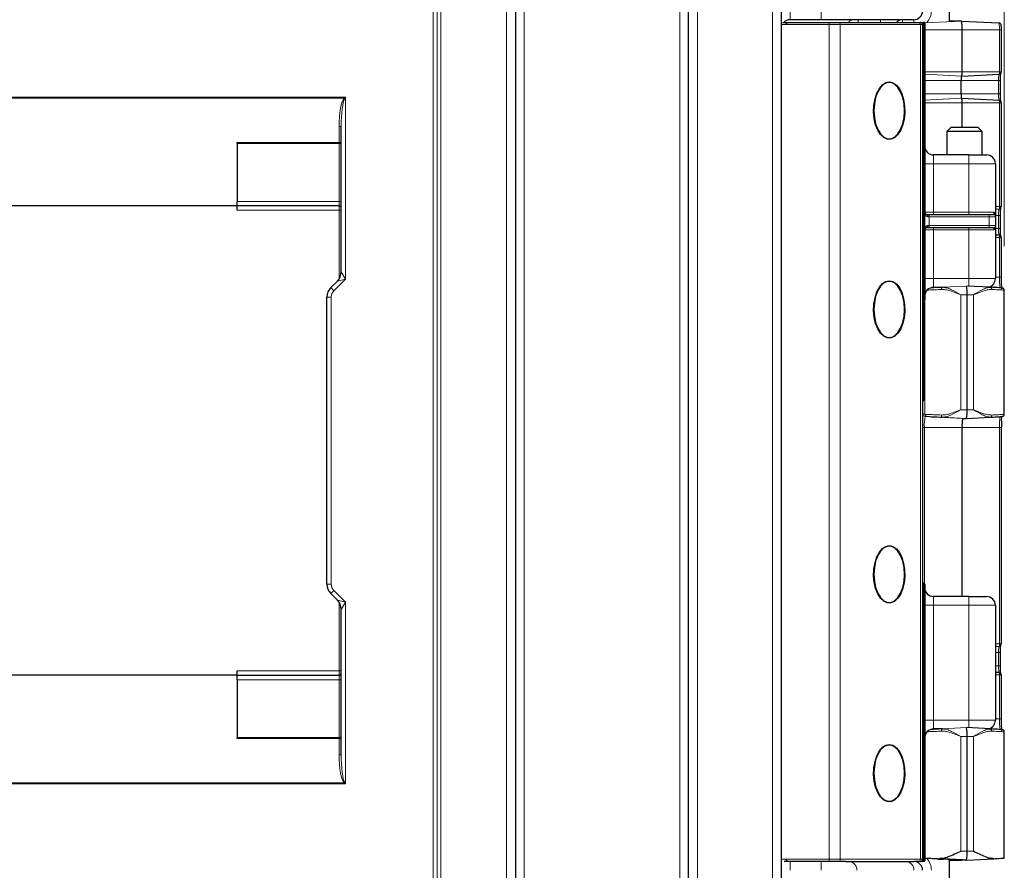
# Model space of a CAD drawing. Units: millimetres. Extents: x 0 to 210, y 0 to 297.
# Drawn here: x 64 to 86, y 227 to 246 of the extents above; entities that cross this region are included whole.
import ezdxf

# ---------------------------------------------------------------- set-up
doc = ezdxf.new("R2010")
doc.units = ezdxf.units.MM
doc.styles.add('SLDTEXTSTYLE0', font='TXT', dxfattribs={"width": 0.75})
doc.dimstyles.new('SLDDIMSTYLE1', dxfattribs={"dimtxt": 3.5, "dimasz": 3.302, "dimexe": 0, "dimexo": 0.0625, "dimgap": 0.875, "dimtad": 1, "dimdec": 0, "dimlfac": 10, "dimrnd": 1e-09, "dimzin": 12, "dimdsep": 46, "dimtxsty": 'SLDTEXTSTYLE0', "dimsah": 1, "dimcen": 0.09, "dimadec": 0, "dimazin": 3, "dimtfac": 1, "dimtdec": 0, "dimtofl": 0, "dimtmove": 0, "dimatfit": 3, "dimfxl": 1, "dimfrac": 2, "dimtolj": 1, "dimtzin": 12, "dimarcsym": 0})

# ---------------------------------------------------------------- blocks, each defined once
blk = doc.blocks.new('_D_1')
at = {"color": 7, "linetype": 'Continuous', "lineweight": 0}
for p, q in [((42.528, 244.316), (42.528, 280.296)), ((86.453, 240.672), (86.453, 280.296)), ((42.528, 279.296), (86.453, 279.296))]:
    blk.add_line(p, q, dxfattribs=at)
at = {"color": 7, "linetype": 'Continuous', "lineweight": 18}
for points in [[(42.528, 279.296), (45.83, 278.788), (45.83, 279.804)], [(86.453, 279.296), (83.151, 279.804), (83.151, 278.788)]]:
    blk.add_solid(points, dxfattribs=at)
at = {"color": 7, "linetype": 'Continuous', "lineweight": 18, "insert": (60.388, 283.807), "char_height": 3.5, "attachment_point": 1, "style": 'SLDTEXTSTYLE0'}
blk.add_mtext('439', dxfattribs=at)

msp = doc.modelspace()

# ---------------------------------------------------------------- linework, layer by layer
at = {"color": 7, "linetype": 'Continuous', "lineweight": 25}
for p, q in [((85.208, 264.806), (85.208, 245.766)), ((75.383, 263.656), (75.383, 211.396)), ((79.303, 211.396), (79.303, 263.656)), ((81.403, 262.356), (81.403, 210.176)), ((82.311, 245.796), (81.603, 245.796)), ((82.952, 245.796), (82.311, 245.796)), ((84.244, 245.796), (82.952, 245.796)), ((84.403, 245.796), (84.244, 245.796)), ((85.485, 245.766), (85.208, 245.766)), ((85.485, 245.766), (86.335, 245.722)), ((81.429, 245.736), (81.553, 245.736)), ((81.553, 245.736), (82.489, 245.736)), ((82.489, 245.736), (82.699, 245.736)), ((82.699, 245.736), (84.513, 245.736)), ((84.513, 245.736), (84.553, 245.736)), ((84.553, 245.736), (84.633, 245.736)), ((84.603, 245.686), (84.603, 226.786)), ((84.653, 245.716), (84.653, 241.436)), ((85.499, 244.616), (85.499, 245.566)), ((86.39, 244.616), (86.39, 245.566)), ((85.477, 244.116), (85.477, 244.416)), ((85.485, 244.516), (85.492, 244.516)), ((85.492, 244.516), (86.342, 244.561)), ((86.369, 244.116), (86.369, 244.416)), ((86.387, 244.616), (86.39, 244.616)), ((85.492, 244.016), (85.485, 244.016)), ((85.492, 244.016), (86.342, 243.972)), ((85.499, 243.366), (85.499, 243.916)), ((86.387, 243.916), (86.39, 243.916)), ((86.39, 241.566), (86.39, 243.916)), ((71.438, 240.091), (71.438, 243.368)), ((85.253, 243.366), (85.153, 243.266)), ((85.253, 243.366), (85.574, 243.366)), ((85.574, 243.366), (85.853, 243.366)), ((85.953, 243.266), (85.853, 243.366)), ((85.153, 243.266), (85.153, 242.736)), ((85.581, 243.266), (85.153, 243.266)), ((85.953, 243.266), (85.581, 243.266)), ((85.953, 242.736), (85.953, 243.266)), ((69.083, 242.991), (69.083, 243.013)), ((69.083, 242.991), (69.083, 241.681)), ((85.653, 242.736), (84.853, 242.736)), ((85.653, 242.736), (86.053, 242.736)), ((86.253, 242.536), (86.253, 241.416)), ((69.083, 241.581), (58.733, 241.581)), ((69.083, 241.581), (69.083, 241.681)), ((71.388, 241.581), (69.083, 241.581)), ((69.083, 241.481), (69.083, 241.581)), ((86.253, 241.506), (86.342, 241.511)), ((86.387, 241.566), (86.39, 241.566)), ((84.653, 241.428), (84.654, 241.416)), ((84.709, 241.386), (84.753, 241.386)), ((84.753, 241.386), (86.113, 241.386)), ((86.113, 241.386), (86.213, 241.386)), ((86.263, 241.136), (86.263, 241.336)), ((86.369, 241.066), (86.369, 241.366)), ((84.753, 241.086), (84.709, 241.086)), ((86.113, 241.086), (84.753, 241.086)), ((86.213, 241.086), (86.113, 241.086)), ((84.653, 241.036), (84.653, 239.936)), ((86.253, 241.056), (86.253, 239.936)), ((86.253, 240.926), (86.342, 240.922)), ((86.387, 240.866), (86.39, 240.866)), ((86.39, 239.966), (86.39, 240.866)), ((71.2, 239.729), (71.35, 239.878)), ((84.653, 239.936), (84.653, 239.456)), ((85.014, 239.736), (84.853, 239.736)), ((85.073, 239.735), (85.047, 239.734)), ((85.096, 239.732), (85.056, 239.738)), ((85.599, 239.766), (85.596, 239.766)), ((86.142, 239.738), (85.599, 239.766)), ((86.154, 239.734), (86.127, 239.735)), ((71.113, 233.016), (71.113, 239.517)), ((85.613, 236.966), (85.613, 239.566)), ((86.455, 236.844), (86.455, 239.689)), ((84.634, 239.39), (84.617, 239.39)), ((84.618, 239.4), (84.635, 239.4)), ((84.623, 239.436), (84.633, 239.436)), ((84.634, 237.182), (84.634, 239.39)), ((84.635, 239.39), (84.634, 239.39)), ((84.635, 239.4), (84.635, 237.172)), ((84.634, 237.182), (84.617, 237.182)), ((84.635, 237.172), (84.618, 237.172)), ((84.635, 237.182), (84.634, 237.182)), ((85.047, 236.799), (85.073, 236.797)), ((85.513, 236.766), (85.599, 236.766)), ((85.599, 236.766), (86.142, 236.795)), ((86.107, 236.801), (86.142, 236.795)), ((86.122, 236.798), (86.155, 236.8)), ((86.127, 236.797), (86.154, 236.799)), ((85.499, 232.736), (85.499, 236.566)), ((86.39, 231.666), (86.39, 236.566)), ((84.623, 233.036), (84.633, 233.036)), ((84.653, 233.016), (84.653, 232.536)), ((71.35, 232.654), (71.2, 232.803)), ((85.653, 232.736), (84.853, 232.736)), ((85.653, 232.736), (86.053, 232.736)), ((71.438, 229.165), (71.438, 232.442)), ((84.653, 232.536), (84.653, 226.756)), ((86.253, 232.536), (86.253, 229.936)), ((86.253, 231.606), (86.342, 231.611)), ((86.387, 231.666), (86.39, 231.666)), ((86.369, 231.166), (86.369, 231.466)), ((69.083, 230.951), (69.083, 231.051)), ((69.083, 230.951), (58.733, 230.951)), ((69.083, 230.951), (71.388, 230.951)), ((69.083, 230.851), (69.083, 230.951)), ((69.083, 230.851), (69.083, 229.542)), ((86.253, 231.026), (86.342, 231.022)), ((86.387, 230.966), (86.39, 230.966)), ((86.39, 229.966), (86.39, 230.966)), ((85.014, 229.736), (84.853, 229.736)), ((85.073, 229.735), (85.047, 229.734)), ((85.096, 229.732), (85.056, 229.738)), ((85.599, 229.766), (85.596, 229.766)), ((86.142, 229.738), (85.599, 229.766)), ((86.154, 229.734), (86.127, 229.735)), ((69.083, 229.52), (69.083, 229.542)), ((85.613, 226.966), (85.613, 229.566)), ((86.455, 226.813), (86.455, 229.689)), ((84.653, 226.813), (84.658, 226.813)), ((85.599, 226.766), (84.979, 226.799)), ((85.208, 226.766), (85.207, 226.796)), ((85.599, 226.766), (86.219, 226.799)), ((81.553, 226.736), (81.47, 226.736)), ((82.489, 226.736), (81.553, 226.736)), ((82.699, 226.736), (82.489, 226.736)), ((82.867, 226.736), (82.699, 226.736)), ((82.867, 226.736), (82.952, 226.736)), ((82.952, 226.736), (84.244, 226.736)), ((84.244, 226.736), (84.403, 226.736)), ((84.513, 226.736), (84.403, 226.736)), ((84.553, 226.736), (84.513, 226.736)), ((84.633, 226.736), (84.553, 226.736)), ((84.948, 226.788), (85.074, 226.788)), ((85.075, 226.788), (85.074, 226.788)), ((85.145, 226.788), (85.075, 226.788)), ((85.156, 226.788), (85.146, 226.788)), ((85.208, 226.766), (85.481, 226.766)), ((85.208, 226.766), (85.208, 207.726)), ((85.481, 226.766), (85.514, 226.771)), ((85.592, 226.766), (85.599, 226.766))]:
    msp.add_line(p, q, dxfattribs=at)
at = {"color": 8, "linetype": 'Continuous', "lineweight": 18}
for p, q in [((73.523, 208.876), (73.523, 263.656)), ((73.609, 208.876), (73.609, 263.656)), ((73.696, 263.656), (73.696, 208.876)), ((75.183, 211.396), (75.183, 263.656)), ((75.583, 263.656), (75.583, 211.396)), ((79.103, 211.396), (79.103, 263.656)), ((79.503, 263.656), (79.503, 211.396)), ((81.203, 210.176), (81.203, 262.356)), ((81.603, 245.796), (81.603, 245.996)), ((82.311, 245.796), (82.311, 245.996)), ((83.147, 245.736), (83.147, 245.796)), ((83.653, 245.736), (83.653, 245.796)), ((84.153, 245.736), (84.153, 245.796)), ((84.403, 245.736), (84.403, 245.796)), ((85.485, 245.766), (84.652, 245.723)), ((81.503, 245.686), (81.405, 245.686)), ((81.553, 245.736), (81.503, 245.686)), ((82.489, 245.686), (81.503, 245.686)), ((82.489, 245.686), (82.489, 245.736)), ((82.741, 245.686), (82.489, 245.686)), ((82.489, 226.786), (82.489, 245.686)), ((82.741, 245.686), (82.741, 226.786)), ((84.555, 245.686), (82.741, 245.686)), ((84.555, 226.786), (84.555, 245.686)), ((84.603, 245.686), (84.555, 245.686)), ((84.616, 245.716), (84.598, 245.708)), ((84.623, 245.686), (84.603, 245.686)), ((84.633, 245.716), (84.616, 245.716)), ((84.623, 245.686), (84.623, 239.936)), ((84.633, 245.716), (84.633, 245.736)), ((84.633, 241.436), (84.633, 245.716)), ((84.653, 245.716), (84.633, 245.716)), ((85.499, 245.566), (84.653, 245.566)), ((85.499, 245.566), (86.346, 245.566)), ((86.346, 245.566), (86.346, 244.616)), ((86.346, 245.566), (86.39, 245.566)), ((85.499, 244.616), (84.653, 244.616)), ((85.492, 244.516), (84.653, 244.56)), ((85.485, 244.516), (84.653, 244.56)), ((85.477, 244.416), (84.653, 244.416)), ((85.477, 244.416), (86.325, 244.416)), ((85.499, 244.616), (86.346, 244.616)), ((86.325, 244.416), (86.369, 244.416)), ((86.325, 244.416), (86.325, 244.116)), ((86.346, 244.616), (86.387, 244.616)), ((56.278, 244.04), (71.538, 244.04)), ((71.504, 244.018), (56.311, 244.018)), ((71.504, 244.018), (71.538, 244.04)), ((71.538, 244.04), (71.515, 244.007)), ((71.538, 244.04), (71.538, 239.925)), ((85.477, 244.116), (84.653, 244.116)), ((85.492, 244.016), (84.653, 243.972)), ((85.485, 244.016), (84.653, 243.973)), ((85.477, 244.116), (86.325, 244.116)), ((86.325, 244.116), (86.369, 244.116)), ((85.499, 243.916), (84.653, 243.916)), ((85.499, 243.916), (86.346, 243.916)), ((86.346, 243.916), (86.346, 241.566)), ((86.346, 243.916), (86.387, 243.916)), ((71.388, 243.013), (71.388, 243.379)), ((69.083, 243.013), (71.388, 243.013)), ((71.388, 242.991), (69.083, 242.991)), ((71.388, 242.991), (71.388, 243.013)), ((71.388, 242.991), (71.438, 242.991)), ((71.388, 241.681), (71.388, 242.991)), ((84.853, 242.736), (84.853, 242.536)), ((85.653, 242.536), (85.653, 242.736)), ((84.853, 242.536), (84.653, 242.536)), ((84.853, 242.536), (84.853, 241.436)), ((85.653, 242.536), (84.853, 242.536)), ((86.253, 242.536), (85.653, 242.536)), ((85.653, 241.436), (85.653, 242.536)), ((69.083, 241.681), (71.388, 241.681)), ((71.388, 241.681), (71.438, 241.681)), ((71.388, 241.581), (71.388, 241.681)), ((71.388, 241.481), (71.388, 241.581)), ((86.253, 241.566), (86.346, 241.566)), ((86.346, 241.566), (86.387, 241.566)), ((71.388, 241.481), (69.083, 241.481)), ((71.388, 241.481), (71.438, 241.481)), ((71.388, 239.925), (71.388, 241.481)), ((84.653, 241.436), (84.633, 241.436)), ((84.653, 241.428), (84.633, 241.425)), ((84.634, 241.416), (84.633, 241.425)), ((84.634, 241.057), (84.634, 241.416)), ((84.654, 241.416), (84.634, 241.416)), ((84.653, 241.436), (84.853, 241.436)), ((84.654, 241.416), (84.654, 241.057)), ((84.753, 241.336), (84.723, 241.336)), ((84.753, 241.386), (84.753, 241.336)), ((84.753, 241.336), (84.753, 241.136)), ((86.113, 241.336), (84.753, 241.336)), ((84.853, 241.386), (84.853, 241.436)), ((84.853, 241.436), (85.653, 241.436)), ((85.653, 241.386), (85.653, 241.436)), ((85.653, 241.436), (86.216, 241.436)), ((86.113, 241.386), (86.113, 241.336)), ((86.263, 241.336), (86.113, 241.336)), ((86.113, 241.136), (86.113, 241.336)), ((86.263, 241.366), (86.325, 241.366)), ((86.325, 241.366), (86.369, 241.366)), ((86.325, 241.366), (86.325, 241.066)), ((84.723, 241.136), (84.753, 241.136)), ((84.753, 241.136), (84.753, 241.086)), ((84.753, 241.136), (86.113, 241.136)), ((84.853, 241.036), (84.853, 241.086)), ((85.653, 241.036), (85.653, 241.086)), ((86.113, 241.136), (86.263, 241.136)), ((86.113, 241.136), (86.113, 241.086)), ((86.238, 241.079), (86.219, 241.085)), ((86.254, 241.066), (86.325, 241.066)), ((86.325, 241.066), (86.369, 241.066)), ((84.653, 241.044), (84.633, 241.048)), ((84.653, 241.036), (84.633, 241.036)), ((84.633, 239.936), (84.633, 241.036)), ((84.654, 241.057), (84.634, 241.057)), ((84.853, 241.036), (84.653, 241.036)), ((84.853, 241.036), (84.853, 239.936)), ((85.653, 241.036), (84.853, 241.036)), ((86.216, 241.036), (85.653, 241.036)), ((85.653, 239.936), (85.653, 241.036)), ((86.253, 240.866), (86.346, 240.866)), ((86.346, 240.866), (86.346, 239.966)), ((86.346, 240.866), (86.387, 240.866)), ((71.438, 240.091), (71.538, 239.925)), ((86.253, 239.966), (86.346, 239.966)), ((86.346, 239.966), (86.39, 239.966)), ((71.2, 239.729), (71.271, 239.658)), ((71.538, 239.925), (71.271, 239.658)), ((71.538, 239.925), (71.35, 239.878)), ((84.623, 239.936), (84.603, 239.936)), ((84.623, 239.936), (84.623, 239.436)), ((84.623, 239.936), (84.633, 239.936)), ((84.633, 239.436), (84.633, 239.936)), ((84.653, 239.936), (84.633, 239.936)), ((84.853, 239.936), (84.653, 239.936)), ((84.942, 239.736), (84.798, 239.729)), ((84.853, 239.936), (84.853, 239.736)), ((85.653, 239.936), (84.853, 239.936)), ((85.599, 239.766), (85.056, 239.738)), ((85.653, 239.764), (85.653, 239.936)), ((85.653, 239.936), (86.253, 239.936)), ((71.213, 239.517), (71.113, 239.517)), ((71.213, 239.517), (71.213, 233.016)), ((84.658, 239.583), (84.658, 236.861)), ((85.471, 236.966), (85.471, 239.566)), ((85.613, 239.566), (85.471, 239.566)), ((85.613, 239.566), (85.754, 239.566)), ((85.754, 239.566), (85.754, 236.966)), ((84.658, 236.861), (84.615, 236.861)), ((85.613, 236.966), (85.471, 236.966)), ((85.613, 236.966), (85.754, 236.966)), ((85.513, 236.766), (84.663, 236.811)), ((84.663, 236.811), (84.705, 236.811)), ((85.599, 236.766), (85.056, 236.795)), ((84.603, 236.566), (84.645, 236.566)), ((85.499, 236.566), (84.645, 236.566)), ((84.645, 233.032), (84.645, 236.566)), ((85.499, 236.566), (86.346, 236.566)), ((86.346, 236.566), (86.39, 236.566)), ((86.346, 236.566), (86.346, 231.666)), ((84.623, 233.036), (84.623, 232.536)), ((84.633, 232.536), (84.633, 233.036)), ((71.113, 233.016), (71.213, 233.016)), ((71.271, 232.874), (71.2, 232.803)), ((71.271, 232.874), (71.538, 232.608)), ((71.35, 232.654), (71.538, 232.608)), ((71.388, 231.051), (71.388, 232.608)), ((71.538, 232.608), (71.438, 232.442)), ((71.538, 232.608), (71.538, 228.492)), ((84.853, 232.736), (84.853, 232.536)), ((85.653, 232.536), (85.653, 232.736)), ((84.603, 232.536), (84.623, 232.536)), ((84.623, 232.536), (84.623, 226.786)), ((84.623, 232.536), (84.633, 232.536)), ((84.633, 232.536), (84.653, 232.536)), ((84.633, 226.756), (84.633, 232.536)), ((84.853, 232.536), (84.653, 232.536)), ((84.853, 232.536), (84.853, 229.936)), ((85.653, 232.536), (84.853, 232.536)), ((86.253, 232.536), (85.653, 232.536)), ((85.653, 229.936), (85.653, 232.536)), ((86.253, 231.666), (86.346, 231.666)), ((86.346, 231.666), (86.387, 231.666)), ((86.253, 231.466), (86.325, 231.466)), ((86.325, 231.466), (86.369, 231.466)), ((86.325, 231.466), (86.325, 231.166)), ((69.083, 231.051), (71.388, 231.051)), ((71.388, 230.951), (71.388, 231.051)), ((71.388, 231.051), (71.438, 231.051)), ((86.253, 231.166), (86.325, 231.166)), ((86.325, 231.166), (86.369, 231.166)), ((71.388, 230.851), (69.083, 230.851)), ((71.388, 230.851), (71.388, 230.951)), ((71.388, 230.851), (71.438, 230.851)), ((71.388, 229.542), (71.388, 230.851)), ((86.253, 230.966), (86.346, 230.966)), ((86.346, 230.966), (86.346, 229.966)), ((86.346, 230.966), (86.387, 230.966)), ((84.853, 229.936), (84.653, 229.936)), ((84.853, 229.936), (84.853, 229.736)), ((85.653, 229.936), (84.853, 229.936)), ((85.653, 229.936), (86.253, 229.936)), ((85.653, 229.764), (85.653, 229.936)), ((86.253, 229.966), (86.346, 229.966)), ((86.346, 229.966), (86.39, 229.966)), ((84.942, 229.736), (84.798, 229.729)), ((85.599, 229.766), (85.056, 229.738)), ((69.083, 229.542), (71.388, 229.542)), ((71.388, 229.52), (69.083, 229.52)), ((71.388, 229.52), (71.388, 229.542)), ((71.388, 229.542), (71.438, 229.542)), ((71.388, 229.154), (71.388, 229.52)), ((84.658, 229.583), (84.658, 226.813)), ((85.471, 226.966), (85.471, 229.566)), ((85.613, 229.566), (85.471, 229.566)), ((85.613, 229.566), (85.754, 229.566)), ((85.754, 229.566), (85.754, 226.966)), ((71.538, 228.492), (56.278, 228.492)), ((56.311, 228.514), (71.504, 228.514)), ((71.538, 228.492), (71.504, 228.514)), ((71.515, 228.526), (71.538, 228.492)), ((85.613, 226.966), (85.471, 226.966)), ((85.613, 226.966), (85.754, 226.966)), ((81.419, 226.786), (81.503, 226.786)), ((81.503, 226.786), (81.553, 226.736)), ((81.503, 226.786), (82.489, 226.786)), ((81.603, 226.536), (81.603, 226.736)), ((82.311, 226.536), (82.311, 226.736)), ((82.489, 226.786), (82.741, 226.786)), ((82.489, 226.736), (82.489, 226.786)), ((82.741, 226.786), (84.555, 226.786)), ((84.555, 226.786), (84.603, 226.786)), ((84.598, 226.765), (84.616, 226.756)), ((84.603, 226.786), (84.623, 226.786)), ((84.616, 226.756), (84.633, 226.756)), ((84.633, 226.756), (84.653, 226.756)), ((84.633, 226.736), (84.633, 226.756)), ((85.415, 226.772), (85.481, 226.766))]:
    msp.add_line(p, q, dxfattribs=at)
at = {"color": 7, "linetype": 'Continuous', "lineweight": 25, "flags": 128}
for points in [[(86.344, 244.565), (86.343, 244.562), (86.342, 244.561)], [(86.368, 244.416), (86.369, 244.454), (86.369, 244.457)], [(83.771, 244.371), (83.853, 244.386), (83.934, 244.367), (84.01, 244.313), (84.078, 244.229), (84.134, 244.118), (84.174, 243.986), (84.196, 243.841), (84.2, 243.69), (84.185, 243.542), (84.151, 243.404), (84.102, 243.284), (84.038, 243.189), (83.965, 243.123), (83.885, 243.09), (83.803, 243.092), (83.724, 243.128), (83.651, 243.198), (83.589, 243.296), (83.541, 243.418), (83.51, 243.558), (83.496, 243.707), (83.502, 243.857), (83.527, 244.001), (83.568, 244.131), (83.625, 244.239), (83.694, 244.321), (83.771, 244.371)], [(83.501, 243.736), (83.512, 243.583), (83.541, 243.439), (83.589, 243.312), (83.651, 243.21), (83.725, 243.138), (83.807, 243.101), (83.89, 243.101), (83.971, 243.138), (84.045, 243.21), (84.108, 243.312), (84.156, 243.439), (84.185, 243.583), (84.195, 243.736), (84.185, 243.889), (84.156, 244.034), (84.108, 244.161), (84.045, 244.263), (83.971, 244.335), (83.89, 244.372), (83.807, 244.372), (83.725, 244.335), (83.651, 244.263), (83.589, 244.161), (83.541, 244.034), (83.512, 243.889), (83.501, 243.736)], [(86.342, 243.972), (86.343, 243.971), (86.344, 243.968)], [(86.344, 241.515), (86.343, 241.512), (86.342, 241.511)], [(86.342, 240.922), (86.343, 240.921), (86.344, 240.918)], [(83.771, 239.871), (83.853, 239.886), (83.934, 239.867), (84.01, 239.813), (84.078, 239.729), (84.134, 239.618), (84.174, 239.486), (84.196, 239.341), (84.2, 239.19), (84.185, 239.042), (84.151, 238.904), (84.102, 238.784), (84.038, 238.689), (83.965, 238.623), (83.885, 238.59), (83.803, 238.592), (83.724, 238.628), (83.651, 238.698), (83.589, 238.796), (83.541, 238.918), (83.51, 239.058), (83.496, 239.207), (83.502, 239.357), (83.527, 239.501), (83.568, 239.631), (83.625, 239.739), (83.694, 239.821), (83.771, 239.871)], [(83.501, 239.236), (83.512, 239.083), (83.541, 238.939), (83.589, 238.812), (83.651, 238.71), (83.725, 238.638), (83.807, 238.601), (83.89, 238.601), (83.971, 238.638), (84.045, 238.71), (84.108, 238.812), (84.156, 238.939), (84.185, 239.083), (84.195, 239.236), (84.185, 239.389), (84.156, 239.534), (84.108, 239.661), (84.045, 239.763), (83.971, 239.835), (83.89, 239.872), (83.807, 239.872), (83.725, 239.835), (83.651, 239.763), (83.589, 239.661), (83.541, 239.534), (83.512, 239.389), (83.501, 239.236)], [(84.603, 239.422), (84.609, 239.402), (84.617, 239.39)], [(84.605, 239.426), (84.609, 239.412), (84.618, 239.4)], [(84.617, 237.182), (84.609, 237.171), (84.603, 237.146)], [(84.618, 237.172), (84.609, 237.161), (84.603, 237.134)], [(83.771, 233.871), (83.853, 233.886), (83.934, 233.867), (84.01, 233.813), (84.078, 233.729), (84.134, 233.618), (84.174, 233.486), (84.196, 233.341), (84.2, 233.19), (84.185, 233.042), (84.151, 232.904), (84.102, 232.784), (84.038, 232.689), (83.965, 232.623), (83.885, 232.59), (83.803, 232.592), (83.724, 232.628), (83.651, 232.698), (83.589, 232.796), (83.541, 232.918), (83.51, 233.058), (83.496, 233.207), (83.502, 233.357), (83.527, 233.501), (83.568, 233.631), (83.625, 233.739), (83.694, 233.821), (83.771, 233.871)], [(83.501, 233.236), (83.512, 233.083), (83.541, 232.939), (83.589, 232.812), (83.651, 232.71), (83.725, 232.638), (83.807, 232.601), (83.89, 232.601), (83.971, 232.638), (84.045, 232.71), (84.108, 232.812), (84.156, 232.939), (84.185, 233.083), (84.195, 233.236), (84.185, 233.389), (84.156, 233.534), (84.108, 233.661), (84.045, 233.763), (83.971, 233.835), (83.89, 233.872), (83.807, 233.872), (83.725, 233.835), (83.651, 233.763), (83.589, 233.661), (83.541, 233.534), (83.512, 233.389), (83.501, 233.236)], [(86.344, 231.615), (86.343, 231.612), (86.342, 231.611)], [(86.342, 231.022), (86.343, 231.021), (86.344, 231.018)], [(83.771, 229.371), (83.853, 229.386), (83.934, 229.367), (84.01, 229.313), (84.078, 229.229), (84.134, 229.118), (84.174, 228.986), (84.196, 228.841), (84.2, 228.69), (84.185, 228.542), (84.151, 228.404), (84.102, 228.284), (84.038, 228.189), (83.965, 228.123), (83.885, 228.09), (83.803, 228.092), (83.724, 228.128), (83.651, 228.198), (83.589, 228.296), (83.541, 228.418), (83.51, 228.558), (83.496, 228.707), (83.502, 228.857), (83.527, 229.001), (83.568, 229.131), (83.625, 229.239), (83.694, 229.321), (83.771, 229.371)], [(83.501, 228.736), (83.512, 228.583), (83.541, 228.439), (83.589, 228.312), (83.651, 228.21), (83.725, 228.138), (83.807, 228.101), (83.89, 228.101), (83.971, 228.138), (84.045, 228.21), (84.108, 228.312), (84.156, 228.439), (84.185, 228.583), (84.195, 228.736), (84.185, 228.889), (84.156, 229.034), (84.108, 229.161), (84.045, 229.263), (83.971, 229.335), (83.89, 229.372), (83.807, 229.372), (83.725, 229.335), (83.651, 229.263), (83.589, 229.161), (83.541, 229.034), (83.512, 228.889), (83.501, 228.736)]]:
    msp.add_lwpolyline(points, dxfattribs=at)
at = {"color": 8, "linetype": 'Continuous', "lineweight": 18, "flags": 128}
for points in [[(84.709, 241.386), (84.712, 241.385), (84.715, 241.383), (84.717, 241.378), (84.719, 241.372), (84.721, 241.364), (84.722, 241.355), (84.723, 241.346), (84.723, 241.336)], [(84.723, 241.136), (84.723, 241.127), (84.722, 241.117), (84.721, 241.109), (84.719, 241.101), (84.717, 241.095), (84.715, 241.09), (84.712, 241.087), (84.709, 241.086)]]:
    msp.add_lwpolyline(points, dxfattribs=at)
at = {"color": 7, "linetype": 'Continuous', "lineweight": 25}
for centre, radius, start, end in [((84.403, 245.996), 0.2, 270, 0), ((81.603, 245.596), 0.2, 90, 135.573), ((84.153, 245.596), 0.2, 90, 135.573), ((84.789, 245.616), 0.712, 355.9925, 12.1865), ((84.553, 245.686), 0.05, 0, 90), ((84.633, 245.716), 0.02, 0, 90), ((85.832, 244.441), 0.356, 167.8135, 184.0075), ((85.144, 244.591), 0.356, 347.8135, 4.0075), ((85.832, 244.091), 0.356, 175.9925, 192.1865), ((85.144, 243.941), 0.356, 355.9925, 12.1865), ((84.853, 242.936), 0.2, 180, 270), ((86.053, 242.536), 0.2, 0, 90), ((71.388, 241.531), 0.05, 0, 90), ((84.703, 241.436), 0.05, 180, 189.3878), ((86.213, 241.336), 0.05, 0, 90), ((86.303, 241.416), 0.05, 180, 205.8419), ((86.213, 241.373), 0.05, 0, 25.8419), ((86.213, 241.136), 0.05, 270, 0), ((86.303, 241.056), 0.05, 154.1581, 180), ((86.213, 241.1), 0.05, 334.1581, 0), ((84.703, 241.036), 0.05, 170.6122, 180), ((71.138, 240.091), 0.3, 315, 0), ((71.413, 239.517), 0.3, 135, 180), ((84.853, 239.536), 0.2, 90, 180), ((84.903, 239.616), 0.712, 355.9925, 12.1865), ((86.053, 239.936), 0.2, 281.5704, 0), ((84.623, 239.416), 0.02, 90, 180), ((84.633, 239.456), 0.02, 270, 0), ((84.903, 236.917), 0.712, 347.8135, 4.0075), ((86.209, 236.616), 0.712, 167.8135, 184.0075), ((90.012, 236.571), 3.622, 177.7898, 180.0698), ((84.623, 233.056), 0.02, 180, 270), ((84.633, 233.016), 0.02, 0, 90), ((71.413, 233.016), 0.3, 180, 225), ((84.853, 232.936), 0.2, 180, 270), ((71.138, 232.442), 0.3, 0, 45), ((86.053, 232.536), 0.2, 0, 90), ((71.388, 231.001), 0.05, 270, 0), ((86.053, 229.936), 0.2, 281.5704, 0), ((84.853, 229.536), 0.2, 90, 180), ((84.903, 229.616), 0.712, 355.9925, 12.1865), ((84.903, 226.917), 0.712, 347.8135, 4.0075), ((84.403, 226.536), 0.2, 0, 90), ((84.553, 226.786), 0.05, 270, 0), ((84.633, 226.756), 0.02, 270, 0)]:
    msp.add_arc(centre, radius, start, end, dxfattribs=at)
at = {"color": 8, "linetype": 'Continuous', "lineweight": 18}
for centre, radius, start, end in [((84.403, 245.996), 0.4, 318.6573, 0), ((83.058, 245.62), 0.176, 90.6591, 138.778), ((82.695, 245.69), 0.0465, 355.4717, 84.6087), ((84.508, 245.69), 0.0465, 355.4717, 84.6087), ((84.553, 245.686), 0.07, 0, 25.3769), ((85.795, 245.605), 0.553, 355.9925, 12.1865), ((86.903, 244.45), 0.579, 169.042, 183.3757), ((86.025, 244.606), 0.321, 352.5806, 1.8067), ((71.29, 243.793), 0.311, 43.5467, 46.4533), ((86.903, 244.082), 0.579, 176.6243, 190.958), ((85.964, 243.924), 0.382, 358.9123, 6.6295), ((71.399, 243.315), 0.0655, 54.4083, 100.4482), ((71.399, 242.949), 0.0655, 54.4083, 100.4482), ((86.903, 241.4), 0.579, 169.042, 183.3757), ((86.025, 241.556), 0.321, 352.5806, 1.8067), ((84.703, 241.436), 0.07, 180, 189.3878), ((84.647, 241.373), 0.0346, 334.0439, 44.3552), ((86.266, 241.436), 0.0508, 179.4248, 235.3547), ((86.214, 241.351), 0.0487, 0.2566, 60.8962), ((84.647, 241.1), 0.0346, 315.6448, 25.9561), ((86.266, 241.037), 0.0508, 124.6453, 180.5752), ((86.214, 241.121), 0.0487, 299.1038, 359.7434), ((86.903, 241.032), 0.579, 176.6243, 190.958), ((84.703, 241.036), 0.07, 170.6122, 180), ((85.964, 240.874), 0.382, 358.9123, 6.6295), ((87.215, 239.905), 0.871, 175.9925, 192.1865), ((71.413, 239.517), 0.2, 135, 180), ((84.753, 236.8), 0.151, 156.046, 180.5183), ((84.665, 236.861), 0.0499, 179.9318, 266.9216), ((85.514, 236.627), 0.871, 167.8135, 184.0075), ((87.215, 236.627), 0.871, 167.8135, 184.0075), ((71.413, 233.016), 0.2, 180, 225), ((86.903, 231.5), 0.579, 169.042, 183.3757), ((86.025, 231.656), 0.321, 352.5806, 1.8067), ((86.903, 231.132), 0.579, 176.6243, 190.958), ((85.964, 230.974), 0.382, 358.9123, 6.6295), ((87.215, 229.905), 0.871, 175.9925, 192.1865), ((71.399, 229.584), 0.0655, 259.5518, 305.5917), ((71.399, 229.218), 0.0655, 259.5518, 305.5917), ((71.29, 228.74), 0.311, 313.5467, 316.4533), ((84.403, 226.536), 0.4, 0, 41.3427), ((82.695, 226.783), 0.0465, 275.3913, 4.5283), ((82.93, 226.554), 0.183, 354.4105, 83.0209), ((84.221, 226.554), 0.183, 354.4105, 83.0209), ((84.508, 226.783), 0.0465, 275.3913, 4.5283), ((84.553, 226.786), 0.07, 334.6231, 0)]:
    msp.add_arc(centre, radius, start, end, dxfattribs=at)
for centre, ratio, start_param, end_param in [((71.538, 243.379), 0.228769, 0.224899, 1.570796), ((71.538, 243.368), 0.152513, 0.224899, 1.570796), ((71.538, 229.154), 0.228769, 1.570796, 2.916693), ((71.538, 229.165), 0.152513, 1.570796, 2.916693)]:
    msp.add_ellipse(centre, major_axis=(0, 0.656), ratio=ratio, start_param=start_param, end_param=end_param, dxfattribs=at)
for points, knots in [([(84.553, 245.736), (84.553, 245.736), (84.559, 245.736), (84.573, 245.735), (84.592, 245.731), (84.606, 245.724), (84.613, 245.719), (84.616, 245.716)], [0, 0, 0, 0, 0.007521, 0.299138, 0.630767, 0.848897, 1, 1, 1, 1]), ([(84.678, 241.358), (84.672, 241.367), (84.66, 241.385), (84.656, 241.405), (84.654, 241.416)], [0, 0, 0, 0, 0.4906995, 1, 1, 1, 1]), ([(84.723, 241.336), (84.717, 241.337), (84.708, 241.338), (84.692, 241.344), (84.684, 241.352), (84.678, 241.358)], [0, 0, 0, 0, 0.344623, 0.481345, 1, 1, 1, 1]), ([(86.216, 241.436), (86.233, 241.428), (86.252, 241.418), (86.252, 241.417), (86.253, 241.416)], [0, 0, 0, 0, 0.882144, 1, 1, 1, 1]), ([(86.221, 241.389), (86.226, 241.389), (86.232, 241.391), (86.236, 241.393), (86.238, 241.394)], [0, 0, 0, 0, 0.774312, 1, 1, 1, 1]), ([(86.238, 241.394), (86.243, 241.395), (86.255, 241.398), (86.257, 241.396), (86.258, 241.395)], [0, 0, 0, 0, 0.463663, 1, 1, 1, 1]), ([(84.654, 241.057), (84.656, 241.067), (84.66, 241.088), (84.672, 241.106), (84.678, 241.115)], [0, 0, 0, 0, 0.5093, 1, 1, 1, 1]), ([(84.678, 241.115), (84.684, 241.121), (84.694, 241.13), (84.712, 241.136), (84.721, 241.136), (84.723, 241.136)], [0, 0, 0, 0, 0.518547, 0.865009, 1, 1, 1, 1]), ([(86.258, 241.078), (86.257, 241.078), (86.256, 241.077), (86.245, 241.078), (86.238, 241.079)], [0, 0, 0, 0, 0.292335, 1, 1, 1, 1]), ([(84.633, 241.048), (84.634, 241.048), (84.634, 241.051), (84.634, 241.054), (84.634, 241.057)], [0, 0, 0, 0, 0.108954, 1, 1, 1, 1]), ([(86.253, 241.056), (86.252, 241.056), (86.252, 241.054), (86.233, 241.045), (86.216, 241.036)], [0, 0, 0, 0, 0.117856, 1, 1, 1, 1]), ([(85.056, 239.738), (85.053, 239.737), (85.045, 239.734), (85.037, 239.721), (85.033, 239.705), (85.033, 239.694), (85.032, 239.688)], [0, 0, 0, 0, 0.279632, 0.559264, 0.779628, 1, 1, 1, 1]), ([(85.471, 239.566), (85.401, 239.607), (85.296, 239.667), (85.169, 239.724), (85.116, 239.73), (85.096, 239.732)], [0, 0, 0, 0, 0.544992, 0.823367, 1, 1, 1, 1]), ([(86.142, 239.738), (86.112, 239.735), (86.055, 239.729), (85.926, 239.668), (85.823, 239.607), (85.754, 239.566)], [0, 0, 0, 0, 0.259262, 0.509701, 1, 1, 1, 1]), ([(86.142, 239.738), (86.146, 239.737), (86.155, 239.734), (86.165, 239.721), (86.171, 239.705), (86.171, 239.694), (86.171, 239.688)], [0, 0, 0, 0, 0.279632, 0.559264, 0.779628, 1, 1, 1, 1]), ([(84.708, 239.673), (84.727, 239.674), (84.768, 239.676), (84.879, 239.681), (84.98, 239.685), (85.032, 239.688)], [0, 0, 0, 0, 0.290209, 0.633188, 1, 1, 1, 1]), ([(85.032, 239.688), (85.062, 239.687), (85.124, 239.685), (85.271, 239.646), (85.389, 239.599), (85.471, 239.566)], [0, 0, 0, 0, 0.20956, 0.44621, 1, 1, 1, 1]), ([(85.754, 239.566), (85.835, 239.599), (85.951, 239.646), (86.088, 239.685), (86.145, 239.687), (86.171, 239.688)], [0, 0, 0, 0, 0.553744, 0.790395, 1, 1, 1, 1]), ([(86.171, 239.688), (86.218, 239.685), (86.308, 239.681), (86.399, 239.676), (86.45, 239.673), (86.451, 239.672), (86.451, 239.672)], [0, 0, 0, 0, 0.279676, 0.541178, 0.814208, 1, 1, 1, 1]), ([(85.032, 236.845), (84.98, 236.847), (84.878, 236.852), (84.764, 236.857), (84.684, 236.86), (84.667, 236.861), (84.658, 236.861)], [0, 0, 0, 0, 0.258453, 0.500106, 0.752415, 1, 1, 1, 1]), ([(85.471, 236.966), (85.389, 236.933), (85.271, 236.886), (85.124, 236.848), (85.062, 236.846), (85.032, 236.845)], [0, 0, 0, 0, 0.553744, 0.790395, 1, 1, 1, 1]), ([(85.032, 236.845), (85.033, 236.838), (85.033, 236.823), (85.039, 236.807), (85.047, 236.797), (85.053, 236.796), (85.056, 236.795)], [0, 0, 0, 0, 0.279632, 0.559264, 0.779628, 1, 1, 1, 1]), ([(85.056, 236.795), (85.09, 236.798), (85.155, 236.804), (85.295, 236.865), (85.401, 236.926), (85.471, 236.966)], [0, 0, 0, 0, 0.259262, 0.509701, 1, 1, 1, 1]), ([(85.754, 236.966), (85.823, 236.926), (85.926, 236.865), (86.042, 236.809), (86.089, 236.803), (86.107, 236.801)], [0, 0, 0, 0, 0.545643, 0.824351, 1, 1, 1, 1]), ([(86.171, 236.845), (86.145, 236.846), (86.088, 236.848), (85.951, 236.886), (85.835, 236.933), (85.754, 236.966)], [0, 0, 0, 0, 0.20956, 0.44621, 1, 1, 1, 1]), ([(86.142, 236.795), (86.146, 236.796), (86.155, 236.798), (86.165, 236.812), (86.171, 236.828), (86.171, 236.839), (86.171, 236.845)], [0, 0, 0, 0, 0.279632, 0.559264, 0.779628, 1, 1, 1, 1]), ([(86.451, 236.861), (86.451, 236.86), (86.45, 236.86), (86.399, 236.857), (86.308, 236.852), (86.218, 236.847), (86.171, 236.845)], [0, 0, 0, 0, 0.185795, 0.458822, 0.720325, 1, 1, 1, 1]), ([(84.705, 236.811), (84.712, 236.811), (84.721, 236.811), (84.763, 236.809), (84.772, 236.808)], [0, 0, 0, 0, 0.765124, 1, 1, 1, 1]), ([(85.032, 229.688), (85.033, 229.695), (85.033, 229.709), (85.039, 229.726), (85.047, 229.736), (85.053, 229.737), (85.056, 229.738)], [0, 0, 0, 0, 0.279631, 0.559263, 0.779627, 1, 1, 1, 1]), ([(85.471, 229.566), (85.401, 229.607), (85.296, 229.667), (85.169, 229.724), (85.116, 229.73), (85.096, 229.732)], [0, 0, 0, 0, 0.544992, 0.823367, 1, 1, 1, 1]), ([(86.142, 229.738), (86.112, 229.735), (86.055, 229.729), (85.926, 229.668), (85.823, 229.607), (85.754, 229.566)], [0, 0, 0, 0, 0.259262, 0.509701, 1, 1, 1, 1]), ([(86.142, 229.738), (86.146, 229.737), (86.155, 229.734), (86.165, 229.721), (86.171, 229.705), (86.171, 229.694), (86.171, 229.688)], [0, 0, 0, 0, 0.2796323, 0.5592645, 0.7796285, 1, 1, 1, 1]), ([(84.708, 229.673), (84.727, 229.674), (84.768, 229.676), (84.879, 229.681), (84.98, 229.685), (85.032, 229.688)], [0, 0, 0, 0, 0.290209, 0.633191, 1, 1, 1, 1]), ([(85.032, 229.688), (85.062, 229.687), (85.124, 229.685), (85.271, 229.646), (85.389, 229.599), (85.471, 229.566)], [0, 0, 0, 0, 0.20956, 0.44621, 1, 1, 1, 1]), ([(85.754, 229.566), (85.835, 229.599), (85.951, 229.646), (86.088, 229.685), (86.145, 229.687), (86.171, 229.688)], [0, 0, 0, 0, 0.553744, 0.790395, 1, 1, 1, 1]), ([(86.171, 229.688), (86.218, 229.685), (86.308, 229.681), (86.399, 229.676), (86.45, 229.673), (86.451, 229.672), (86.451, 229.672)], [0, 0, 0, 0, 0.279676, 0.541178, 0.814208, 1, 1, 1, 1]), ([(84.616, 226.756), (84.613, 226.754), (84.606, 226.748), (84.592, 226.742), (84.573, 226.737), (84.559, 226.736), (84.553, 226.736), (84.553, 226.736)], [0, 0, 0, 0, 0.151103, 0.369233, 0.700862, 0.992479, 1, 1, 1, 1])]:
    msp.add_open_spline(points, degree=3, knots=knots, dxfattribs=at)
at = {"color": 7, "linetype": 'Continuous', "lineweight": 25}
for points, knots in [([(86.39, 245.566), (86.39, 245.576), (86.39, 245.6), (86.388, 245.636), (86.386, 245.663), (86.384, 245.678), (86.379, 245.692), (86.372, 245.704), (86.359, 245.715), (86.345, 245.721), (86.336, 245.721), (86.332, 245.722)], [0, 0, 0, 0, 0.134921, 0.324836, 0.524927, 0.659689, 0.730459, 0.797423, 0.870286, 0.951624, 1, 1, 1, 1]), ([(86.344, 244.565), (86.346, 244.566), (86.351, 244.569), (86.358, 244.575), (86.365, 244.583), (86.371, 244.591), (86.376, 244.599), (86.381, 244.606), (86.385, 244.612), (86.387, 244.615), (86.387, 244.616)], [0, 0, 0, 0, 0.136, 0.273716, 0.410333, 0.543109, 0.669711, 0.788483, 0.898589, 1, 1, 1, 1]), ([(86.369, 244.457), (86.369, 244.479), (86.37, 244.523), (86.373, 244.567), (86.376, 244.588), (86.377, 244.593), (86.377, 244.59), (86.373, 244.582), (86.366, 244.573), (86.358, 244.568), (86.353, 244.566)], [0, 0, 0, 0, 0.254534, 0.513907, 0.682595, 0.782262, 0.844871, 0.887599, 0.938851, 1, 1, 1, 1]), ([(86.332, 243.972), (86.339, 243.971), (86.35, 243.97), (86.363, 243.961), (86.371, 243.953), (86.375, 243.946), (86.377, 243.942), (86.377, 243.941), (86.377, 243.943), (86.375, 243.953), (86.372, 243.978), (86.37, 244.025), (86.369, 244.075), (86.369, 244.107), (86.369, 244.116)], [0, 0, 0, 0, 0.059122, 0.106285, 0.145963, 0.179257, 0.209498, 0.245473, 0.299082, 0.387823, 0.527836, 0.711577, 0.916319, 1, 1, 1, 1]), ([(86.387, 243.916), (86.387, 243.918), (86.385, 243.92), (86.381, 243.926), (86.376, 243.934), (86.371, 243.942), (86.365, 243.95), (86.358, 243.957), (86.351, 243.964), (86.346, 243.966), (86.344, 243.968)], [0, 0, 0, 0, 0.1014105, 0.2115174, 0.330289, 0.456891, 0.5896675, 0.7262839, 0.8639997, 1, 1, 1, 1]), ([(86.344, 241.515), (86.346, 241.516), (86.351, 241.519), (86.358, 241.525), (86.365, 241.533), (86.371, 241.541), (86.376, 241.549), (86.381, 241.556), (86.385, 241.562), (86.387, 241.565), (86.387, 241.566)], [0, 0, 0, 0, 0.1360003, 0.2737161, 0.4103325, 0.543109, 0.669711, 0.7884826, 0.8985895, 1, 1, 1, 1]), ([(86.369, 241.407), (86.369, 241.429), (86.37, 241.473), (86.373, 241.516), (86.376, 241.538), (86.377, 241.54), (86.377, 241.541)], [0, 0, 0, 0, 0.32916, 0.664579, 0.882724, 1, 1, 1, 1]), ([(84.653, 241.428), (84.655, 241.422), (84.657, 241.411), (84.667, 241.401), (84.672, 241.397)], [0, 0, 0, 0, 0.540451, 1, 1, 1, 1]), ([(84.672, 241.397), (84.676, 241.394), (84.686, 241.388), (84.701, 241.387), (84.709, 241.386)], [0, 0, 0, 0, 0.500298, 1, 1, 1, 1]), ([(86.369, 241.366), (86.368, 241.38), (86.368, 241.394), (86.369, 241.406), (86.369, 241.407)], [0, 0, 0, 0, 0.97071, 1, 1, 1, 1]), ([(84.672, 241.076), (84.667, 241.071), (84.657, 241.062), (84.655, 241.05), (84.653, 241.044)], [0, 0, 0, 0, 0.459549, 1, 1, 1, 1]), ([(84.709, 241.086), (84.701, 241.086), (84.686, 241.085), (84.676, 241.079), (84.672, 241.076)], [0, 0, 0, 0, 0.499702, 1, 1, 1, 1]), ([(86.332, 240.922), (86.339, 240.921), (86.35, 240.92), (86.363, 240.911), (86.371, 240.903), (86.375, 240.896), (86.377, 240.892), (86.377, 240.891), (86.377, 240.893), (86.375, 240.903), (86.372, 240.928), (86.37, 240.975), (86.369, 241.025), (86.369, 241.057), (86.369, 241.066)], [0, 0, 0, 0, 0.0591223, 0.1062854, 0.1459626, 0.1792571, 0.2094977, 0.2454734, 0.2990824, 0.3878228, 0.5278363, 0.7115765, 0.9163187, 1, 1, 1, 1]), ([(84.654, 241.057), (84.654, 241.053), (84.654, 241.049), (84.653, 241.045), (84.653, 241.044)], [0, 0, 0, 0, 0.891224, 1, 1, 1, 1]), ([(86.387, 240.866), (86.387, 240.868), (86.385, 240.87), (86.381, 240.876), (86.376, 240.884), (86.371, 240.892), (86.365, 240.9), (86.358, 240.907), (86.351, 240.914), (86.346, 240.916), (86.344, 240.918)], [0, 0, 0, 0, 0.101411, 0.211517, 0.330289, 0.456891, 0.589667, 0.726284, 0.864, 1, 1, 1, 1]), ([(86.394, 239.793), (86.394, 239.794), (86.392, 239.816), (86.391, 239.877), (86.39, 239.937), (86.39, 239.966)], [0, 0, 0, 0, 0.0231862, 0.5225786, 1, 1, 1, 1]), ([(85.056, 239.738), (85.002, 239.735), (84.898, 239.73), (84.831, 239.727), (84.799, 239.725)], [0, 0, 0, 0, 0.51935, 1, 1, 1, 1]), ([(86.406, 239.722), (86.406, 239.722), (86.405, 239.722), (86.329, 239.727), (86.213, 239.734), (86.142, 239.738)], [0, 0, 0, 0, 0.280438, 0.560926, 1, 1, 1, 1]), ([(86.455, 239.671), (86.455, 239.675), (86.455, 239.681), (86.452, 239.691), (86.447, 239.699), (86.438, 239.71), (86.424, 239.718), (86.397, 239.724), (86.366, 239.725), (86.343, 239.726)], [0, 0, 0, 0, 0.030612, 0.062036, 0.095933, 0.135166, 0.244139, 0.418978, 1, 1, 1, 1]), ([(86.404, 239.695), (86.404, 239.695), (86.404, 239.695), (86.401, 239.706), (86.398, 239.735), (86.395, 239.772), (86.394, 239.793)], [0, 0, 0, 0, 0.072504, 0.266769, 0.593702, 1, 1, 1, 1]), ([(86.295, 236.804), (86.302, 236.804), (86.35, 236.807), (86.388, 236.809), (86.443, 236.821), (86.452, 236.849), (86.455, 236.861)], [0, 0, 0, 0, 0.074238, 0.515235, 0.79599, 1, 1, 1, 1]), ([(84.772, 236.808), (84.791, 236.808), (84.852, 236.805), (84.972, 236.799), (85.056, 236.795)], [0, 0, 0, 0, 0.306881, 1, 1, 1, 1]), ([(86.142, 236.795), (86.192, 236.798), (86.253, 236.801), (86.289, 236.803), (86.295, 236.804)], [0, 0, 0, 0, 0.811157, 1, 1, 1, 1]), ([(86.317, 236.805), (86.334, 236.806), (86.403, 236.81), (86.405, 236.811), (86.406, 236.811)], [0, 0, 0, 0, 0.250499, 1, 1, 1, 1]), ([(86.393, 236.708), (86.394, 236.734), (86.396, 236.772), (86.398, 236.794), (86.399, 236.801)], [0, 0, 0, 0, 0.686047, 1, 1, 1, 1]), ([(86.344, 231.615), (86.346, 231.616), (86.351, 231.619), (86.358, 231.625), (86.365, 231.633), (86.371, 231.641), (86.376, 231.649), (86.381, 231.656), (86.385, 231.662), (86.387, 231.665), (86.387, 231.666)], [0, 0, 0, 0, 0.136, 0.273716, 0.410333, 0.543109, 0.669711, 0.788483, 0.898589, 1, 1, 1, 1]), ([(86.369, 231.466), (86.368, 231.48), (86.368, 231.494), (86.369, 231.506), (86.369, 231.507)], [0, 0, 0, 0, 0.9707096, 1, 1, 1, 1]), ([(86.369, 231.507), (86.369, 231.529), (86.37, 231.573), (86.373, 231.616), (86.376, 231.638), (86.377, 231.64), (86.377, 231.641)], [0, 0, 0, 0, 0.32916, 0.664579, 0.882724, 1, 1, 1, 1]), ([(86.377, 230.991), (86.377, 230.992), (86.377, 230.993), (86.375, 231.003), (86.372, 231.028), (86.37, 231.075), (86.369, 231.125), (86.369, 231.157), (86.369, 231.166)], [0, 0, 0, 0, 0.064104, 0.182594, 0.369546, 0.614884, 0.888265, 1, 1, 1, 1]), ([(86.387, 230.966), (86.387, 230.968), (86.385, 230.97), (86.381, 230.976), (86.376, 230.984), (86.371, 230.992), (86.365, 231), (86.358, 231.007), (86.351, 231.014), (86.346, 231.016), (86.344, 231.018)], [0, 0, 0, 0, 0.101411, 0.211517, 0.330289, 0.456891, 0.589667, 0.726284, 0.864, 1, 1, 1, 1]), ([(86.394, 229.793), (86.394, 229.794), (86.392, 229.816), (86.391, 229.877), (86.39, 229.937), (86.39, 229.966)], [0, 0, 0, 0, 0.0231862, 0.5225786, 1, 1, 1, 1]), ([(85.056, 229.738), (85.002, 229.735), (84.898, 229.73), (84.831, 229.727), (84.799, 229.725)], [0, 0, 0, 0, 0.51935, 1, 1, 1, 1]), ([(86.406, 229.722), (86.406, 229.722), (86.405, 229.722), (86.329, 229.727), (86.213, 229.734), (86.142, 229.738)], [0, 0, 0, 0, 0.280438, 0.560926, 1, 1, 1, 1]), ([(86.455, 229.671), (86.455, 229.675), (86.455, 229.681), (86.452, 229.691), (86.447, 229.699), (86.438, 229.71), (86.424, 229.718), (86.397, 229.724), (86.366, 229.725), (86.343, 229.726)], [0, 0, 0, 0, 0.0306122, 0.0620359, 0.0959325, 0.1351656, 0.2441386, 0.4189781, 1, 1, 1, 1]), ([(86.404, 229.695), (86.404, 229.695), (86.404, 229.695), (86.401, 229.706), (86.398, 229.735), (86.395, 229.772), (86.394, 229.793)], [0, 0, 0, 0, 0.072504, 0.266769, 0.593702, 1, 1, 1, 1]), ([(84.658, 226.813), (84.665, 226.813), (84.679, 226.813), (84.745, 226.81), (84.842, 226.806), (84.933, 226.801), (84.979, 226.799)], [0, 0, 0, 0, 0.237498, 0.483316, 0.737477, 1, 1, 1, 1]), ([(85.471, 226.966), (85.471, 226.966), (85.376, 226.919), (85.238, 226.855), (85.073, 226.803), (85.008, 226.8), (84.979, 226.799)], [0, 0, 0, 0, 0.003219, 0.571709, 0.812219, 1, 1, 1, 1]), ([(86.219, 226.799), (86.191, 226.801), (86.13, 226.804), (85.977, 226.857), (85.846, 226.921), (85.754, 226.966)], [0, 0, 0, 0, 0.205246, 0.44063, 1, 1, 1, 1]), ([(86.219, 226.799), (86.259, 226.801), (86.338, 226.806), (86.412, 226.81), (86.452, 226.813), (86.452, 226.813), (86.452, 226.813)], [0, 0, 0, 0, 0.286326, 0.563532, 0.831638, 1, 1, 1, 1]), ([(85.146, 226.788), (85.145, 226.788), (85.145, 226.788), (85.145, 226.788), (85.145, 226.788)], [0, 0, 0, 0, 0.559982, 1, 1, 1, 1]), ([(85.592, 226.766), (85.559, 226.768), (85.496, 226.771), (85.393, 226.776), (85.305, 226.781), (85.237, 226.784), (85.179, 226.787), (85.165, 226.787), (85.156, 226.788)], [0, 0, 0, 0, 0.155153, 0.290385, 0.500257, 0.630638, 0.757567, 1, 1, 1, 1])]:
    msp.add_open_spline(points, degree=3, knots=knots, dxfattribs=at)
at = {"color": 8, "linetype": 'Continuous', "lineweight": 18}
msp.add_open_spline([(84.658, 236.861), (84.659, 236.855), (84.66, 236.842), (84.671, 236.826), (84.686, 236.814), (84.699, 236.812), (84.705, 236.811)], degree=3, dxfattribs=at)
at = {"color": 7, "linetype": 'Continuous', "lineweight": 25}
msp.add_open_spline([(86.406, 236.811), (86.412, 236.812), (86.425, 236.814), (86.44, 236.826), (86.451, 236.842), (86.453, 236.855), (86.453, 236.861)], degree=3, dxfattribs=at)

# ---------------------------------------------------------------- dimensions: what is measured, and where the dimension line sits
at = {"color": 7, "linetype": 'Continuous', "lineweight": 18}
dim = msp.add_linear_dim(base=(86.453, 279.296), p1=(42.528, 243.316), p2=(86.453, 239.672), dimstyle='SLDDIMSTYLE1', dxfattribs=at)
dim.commit()
dim.dimension.update_dxf_attribs({"geometry": '_D_1', "text_midpoint": (64.267, 279.296), "dimtype": 160})

doc.saveas('drawing.dxf')
